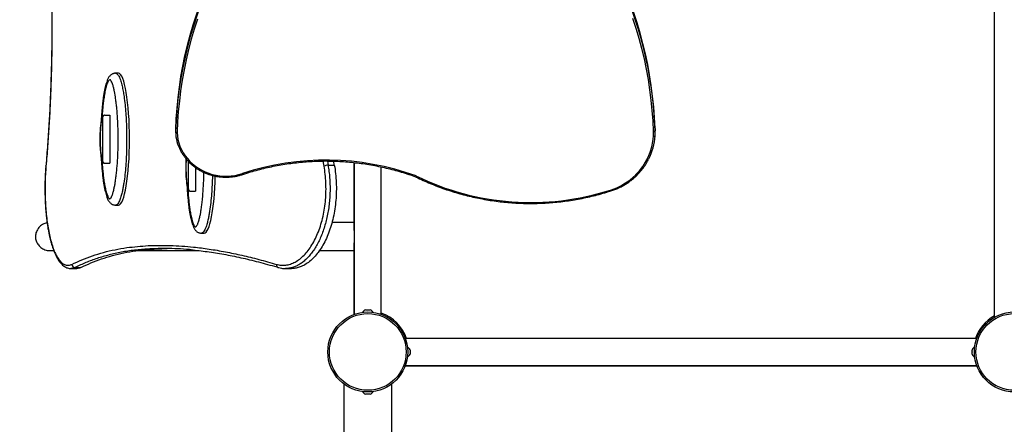
# Model space of a CAD drawing. Units: millimetres. Extents: x 15 to 205, y 5 to 292.
# Drawn here: x 88 to 100, y 160 to 165 of the extents above; entities that cross this region are included whole.
import ezdxf

# ---------------------------------------------------------------- set-up
doc = ezdxf.new("R2010")
doc.units = ezdxf.units.MM
doc.layers.add('TABELKA', color=7, linetype='Continuous', lineweight=50)
doc.styles.add('SLDTEXTSTYLE0', font='TXT', dxfattribs={"width": 0.75})
doc.dimstyles.new('SLDDIMSTYLE0', dxfattribs={"dimtxt": 3.5, "dimasz": 3.302, "dimexe": 0, "dimexo": 0.0625, "dimgap": 0.875, "dimtad": 1, "dimdec": 0, "dimlfac": 100, "dimrnd": 1e-09, "dimzin": 12, "dimdsep": 46, "dimtxsty": 'SLDTEXTSTYLE0', "dimsah": 1, "dimcen": 0.09, "dimadec": 0, "dimazin": 3, "dimtfac": 1, "dimtofl": 0, "dimtmove": 0, "dimatfit": 3, "dimfxl": 0, "dimfrac": 2, "dimtolj": 1, "dimtzin": 12, "dimarcsym": 0})

# ---------------------------------------------------------------- blocks, each defined once
blk = doc.blocks.new('_D')
at = {"layer": 'TABELKA'}
for p, q in [((131.033, 212.308), (153.99, 212.308)), ((152.99, 118.082), (152.99, 212.308)), ((81.599, 118.082), (153.99, 118.082))]:
    blk.add_line(p, q, dxfattribs=at)
for points in [[(152.99, 212.308), (152.482, 209.006), (153.498, 209.006)], [(152.99, 118.082), (153.498, 121.384), (152.482, 121.384)]]:
    blk.add_solid(points, dxfattribs=at)
at = {"layer": 'TABELKA', "insert": (148.479, 161.316), "char_height": 3.5, "attachment_point": 1, "rotation": 90, "style": 'SLDTEXTSTYLE0'}
blk.add_mtext('942', dxfattribs=at)

msp = doc.modelspace()

# ---------------------------------------------------------------- linework, layer by layer
at = {"color": 7, "linetype": 'Continuous', "lineweight": 25}
for p, q in [((100.22, 168.41), (100.22, 161.187)), ((89.26, 164.241), (89.224, 164.241)), ((89.062, 163.686), (89.062, 163.146)), ((89.089, 163.716), (89.152, 163.716)), ((89.152, 163.716), (89.152, 163.116)), ((89.976, 163.539), (89.976, 163.508)), ((95.975, 163.552), (95.975, 163.522)), ((95.976, 163.501), (95.976, 163.531)), ((89.089, 163.116), (89.152, 163.116)), ((90.135, 163.138), (90.135, 162.796)), ((91.962, 163.091), (91.954, 163.141)), ((92.206, 163.124), (92.206, 162.3)), ((92.212, 163.124), (92.212, 161.224)), ((90.225, 163.06), (90.225, 162.766)), ((91.883, 163.091), (91.962, 163.091)), ((92.549, 161.224), (92.549, 163.069)), ((90.162, 162.766), (90.225, 162.766)), ((89.224, 162.591), (89.26, 162.591)), ((92.206, 162.373), (91.931, 162.373)), ((90.298, 162.241), (90.334, 162.241)), ((88.403, 162.023), (88.45, 162.023)), ((89.511, 162.023), (90.261, 162.023)), ((91.774, 162.023), (92.206, 162.023)), ((92.206, 162.096), (92.206, 161.222)), ((88.667, 161.798), (88.74, 161.798)), ((88.718, 161.811), (88.791, 161.811)), ((91.353, 161.798), (91.426, 161.798)), ((92.352, 161.282), (92.356, 161.282)), ((92.356, 161.282), (92.356, 161.282)), ((92.356, 161.282), (92.356, 161.282)), ((92.356, 161.282), (92.38, 161.282)), ((92.381, 161.282), (92.38, 161.282)), ((92.381, 161.282), (92.381, 161.282)), ((92.381, 161.282), (92.405, 161.282)), ((92.406, 161.282), (92.405, 161.282)), ((92.406, 161.282), (92.406, 161.282)), ((92.406, 161.282), (92.409, 161.282)), ((99.999, 160.922), (92.852, 160.922)), ((92.909, 160.782), (92.909, 160.779)), ((92.909, 160.779), (92.909, 160.779)), ((92.909, 160.778), (92.909, 160.779)), ((92.909, 160.778), (92.909, 160.754)), ((99.941, 160.779), (99.941, 160.782)), ((99.941, 160.779), (99.941, 160.778)), ((99.941, 160.779), (99.941, 160.779)), ((99.941, 160.754), (99.941, 160.778)), ((92.909, 160.754), (92.909, 160.754)), ((92.909, 160.753), (92.909, 160.754)), ((92.909, 160.753), (92.909, 160.729)), ((92.909, 160.729), (92.909, 160.729)), ((92.909, 160.729), (92.909, 160.729)), ((92.909, 160.729), (92.909, 160.725)), ((99.941, 160.754), (99.941, 160.753)), ((99.941, 160.754), (99.941, 160.754)), ((99.941, 160.729), (99.941, 160.753)), ((99.941, 160.725), (99.941, 160.729)), ((99.941, 160.729), (99.941, 160.729)), ((99.941, 160.729), (99.941, 160.729)), ((92.849, 160.579), (100.001, 160.579)), ((92.852, 160.585), (99.999, 160.585)), ((92.079, 160.355), (92.079, 145.263)), ((92.682, 145.263), (92.682, 160.355)), ((92.358, 160.225), (92.352, 160.225)), ((92.384, 160.225), (92.358, 160.225)), ((92.358, 160.225), (92.358, 160.225)), ((92.358, 160.225), (92.358, 160.225)), ((92.358, 160.225), (92.358, 160.225)), ((92.384, 160.225), (92.385, 160.225)), ((92.384, 160.225), (92.385, 160.225)), ((92.407, 160.225), (92.385, 160.225)), ((92.385, 160.225), (92.385, 160.225)), ((92.408, 160.225), (92.407, 160.225)), ((92.407, 160.225), (92.408, 160.225)), ((92.409, 160.225), (92.407, 160.225)), ((92.407, 160.225), (92.407, 160.225))]:
    msp.add_line(p, q, dxfattribs=at)
at = {"color": 8, "linetype": 'Continuous', "lineweight": 25}
for p, q in [((91.834, 163.08), (91.823, 163.143)), ((91.875, 163.143), (91.883, 163.091))]:
    msp.add_line(p, q, dxfattribs=at)
at = {"color": 7, "linetype": 'Continuous', "lineweight": 25, "flags": 128}
for points in [[(90.25, 164.919), (90.209, 164.793), (90.172, 164.667), (90.139, 164.54), (90.108, 164.411), (90.082, 164.283), (90.059, 164.153), (90.039, 164.023), (90.023, 163.893), (90.01, 163.763), (90.001, 163.632), (89.996, 163.501)], [(95.955, 163.513), (95.95, 163.644), (95.94, 163.775), (95.927, 163.905), (95.911, 164.035), (95.891, 164.164), (95.868, 164.293), (95.841, 164.422), (95.811, 164.55), (95.777, 164.677), (95.739, 164.803), (95.699, 164.928)], [(89.996, 163.501), (89.999, 163.457), (90.006, 163.413), (90.017, 163.37), (90.031, 163.327), (90.049, 163.286), (90.071, 163.247), (90.095, 163.209), (90.123, 163.173), (90.154, 163.139), (90.188, 163.107), (90.224, 163.078), (90.262, 163.052), (90.303, 163.028), (90.345, 163.008), (90.39, 162.99), (90.435, 162.976), (90.482, 162.966), (90.529, 162.958), (90.577, 162.955), (90.625, 162.954), (90.672, 162.957), (90.72, 162.964), (90.766, 162.974), (90.812, 162.987)], [(95.955, 163.513), (95.959, 163.514), (95.963, 163.514), (95.967, 163.515), (95.97, 163.516), (95.972, 163.517), (95.974, 163.519), (95.975, 163.52), (95.975, 163.522)], [(95.955, 163.453), (95.958, 163.453), (95.962, 163.453), (95.966, 163.454), (95.969, 163.455), (95.971, 163.456), (95.973, 163.457), (95.974, 163.458), (95.975, 163.46)]]:
    msp.add_lwpolyline(points, dxfattribs=at)
at = {"color": 8, "linetype": 'Continuous', "lineweight": 25, "flags": 128}
for points in [[(88.354, 163.08), (88.353, 163.082), (88.353, 163.083)], [(90.812, 162.987), (90.813, 162.984), (90.815, 162.981), (90.816, 162.979), (90.817, 162.977), (90.818, 162.976), (90.818, 162.976), (90.818, 162.976)], [(95.732, 162.97), (95.735, 162.968), (95.738, 162.966), (95.74, 162.964), (95.742, 162.963), (95.744, 162.963), (95.746, 162.963), (95.746, 162.964)], [(95.417, 162.78), (95.418, 162.777), (95.42, 162.774), (95.421, 162.772), (95.422, 162.77), (95.423, 162.769), (95.423, 162.769), (95.423, 162.769)]]:
    msp.add_lwpolyline(points, dxfattribs=at)
at = {"color": 7, "linetype": 'Continuous', "lineweight": 25}
for centre, radius in [((92.381, 160.754), 0.5), ((92.381, 160.754), 0.48), ((100.47, 160.754), 0.5), ((100.47, 160.754), 0.48)]:
    msp.add_circle(centre, radius, dxfattribs=at)
for centre, radius, start, end in [((94.89, 163.364), 4.916, 153.2178, 178.3167), ((94.885, 163.396), 4.912, 153.5996, 178.3273), ((91.06, 163.394), 4.917, 1.8414, 26.8913), ((91.066, 163.365), 4.912, 1.8302, 26.3898), ((89.09, 163.688), 0.0287, 93.0629, 182.7659), ((90.522, 163.526), 0.547, 181.898, 207.3398), ((95.29, 163.493), 0.666, 356.5639, 1.754), ((95.293, 163.531), 0.683, 0, 1.7542), ((95.293, 163.501), 0.683, 356.5639, 1.754), ((95.212, 163.503), 0.744, 314.3246, 356.1937), ((95.233, 163.505), 0.743, 333.073, 356.4773), ((89.09, 163.145), 0.0287, 177.2341, 266.9371), ((91.855, 159.84), 3.315, 70.0882, 108.338), ((91.888, 162.961), 0.131, 92.2236, 114.5554), ((94.42, 165.887), 3.263, 243.8884, 287.7877), ((95.179, 163.532), 0.789, 287.5853, 314.5459), ((90.164, 162.795), 0.0287, 177.2341, 266.9371), ((88.719, 161.852), 0.0411, 182.2196, 269.4152), ((92.384, 161.209), 0.0795, 113.6406, 149.7652), ((92.378, 161.209), 0.0795, 30.2348, 66.3594), ((92.836, 160.75), 0.0795, 23.6406, 59.7652), ((100.014, 160.75), 0.0795, 120.2348, 156.3594), ((92.836, 160.757), 0.0795, 300.2348, 336.3594), ((100.014, 160.757), 0.0795, 203.6406, 239.7652), ((92.384, 160.298), 0.0795, 210.2348, 246.3594), ((92.378, 160.298), 0.0795, 293.6406, 329.7652)]:
    msp.add_arc(centre, radius, start, end, dxfattribs=at)
at = {"color": 8, "linetype": 'Continuous', "lineweight": 25}
for centre, radius, start, end in [((91.271, 161.844), 0.0346, 170.4326, 250.1101), ((92.381, 160.754), 0.514, 19.1173, 70.8827), ((100.47, 160.754), 0.515, 119.0238, 160.9128)]:
    msp.add_arc(centre, radius, start, end, dxfattribs=at)
at = {"color": 7, "linetype": 'Continuous', "lineweight": 25}
for centre, end_param in [((89.26, 163.416), 6.282942), ((90.334, 163.066), 4.577329)]:
    msp.add_ellipse(centre, major_axis=(0, 0.825), ratio=0.169159, start_param=3.141593, end_param=end_param, dxfattribs=at)
for points, knots in [([(88.415, 165.475), (88.416, 165.447), (88.418, 165.375), (88.421, 165.257), (88.424, 165.123), (88.426, 164.988), (88.427, 164.852), (88.427, 164.717), (88.426, 164.582), (88.424, 164.447), (88.421, 164.312), (88.417, 164.178), (88.412, 164.044), (88.407, 163.91), (88.401, 163.777), (88.393, 163.644), (88.385, 163.512), (88.376, 163.381), (88.367, 163.251), (88.359, 163.151), (88.354, 163.096), (88.353, 163.083)], [0, 0, 0, 0, 0.034937, 0.090587, 0.146317, 0.202153, 0.258119, 0.31421, 0.369945, 0.425639, 0.481375, 0.537147, 0.592946, 0.648764, 0.704594, 0.760424, 0.816247, 0.872054, 0.927838, 0.983592, 1, 1, 1, 1]), ([(89.224, 164.241), (89.22, 164.241), (89.212, 164.241), (89.2, 164.238), (89.186, 164.233), (89.174, 164.227), (89.162, 164.217), (89.151, 164.207), (89.142, 164.195), (89.133, 164.181), (89.125, 164.164), (89.117, 164.143), (89.109, 164.118), (89.1, 164.086), (89.091, 164.051), (89.083, 164.01), (89.075, 163.964), (89.068, 163.913), (89.061, 163.858), (89.055, 163.797), (89.05, 163.731), (89.046, 163.68), (89.045, 163.651), (89.045, 163.646)], [0, 0, 0, 0, 0.016585, 0.036551, 0.056009, 0.079255, 0.101973, 0.1249, 0.148765, 0.174727, 0.2046, 0.240869, 0.286772, 0.339249, 0.396511, 0.459327, 0.531992, 0.608126, 0.689542, 0.778068, 0.876531, 0.978698, 1, 1, 1, 1]), ([(89.088, 163.716), (89.088, 163.716), (89.084, 163.716), (89.078, 163.714), (89.071, 163.711), (89.065, 163.706), (89.061, 163.7), (89.058, 163.694), (89.055, 163.687), (89.051, 163.676), (89.047, 163.66), (89.043, 163.637), (89.038, 163.609), (89.035, 163.577), (89.032, 163.541), (89.03, 163.501), (89.029, 163.456), (89.028, 163.408), (89.029, 163.358), (89.031, 163.309), (89.035, 163.265), (89.038, 163.228), (89.042, 163.199), (89.047, 163.175), (89.051, 163.156), (89.056, 163.143), (89.059, 163.136), (89.063, 163.128), (89.07, 163.122), (89.078, 163.118), (89.085, 163.116), (89.088, 163.116), (89.089, 163.117)], [0, 0, 0, 0, 0.002804, 0.016511, 0.028443, 0.039352, 0.049825, 0.060776, 0.073669, 0.091071, 0.120698, 0.155269, 0.203565, 0.253408, 0.307354, 0.367172, 0.43607, 0.51252, 0.585357, 0.662634, 0.736366, 0.790153, 0.834469, 0.874745, 0.908127, 0.930779, 0.941535, 0.954778, 0.969874, 0.982543, 0.996537, 1, 1, 1, 1]), ([(89.062, 163.686), (89.062, 163.686), (89.061, 163.686), (89.06, 163.685), (89.058, 163.682), (89.056, 163.677), (89.053, 163.669), (89.049, 163.653), (89.044, 163.627), (89.04, 163.59), (89.036, 163.549), (89.033, 163.491), (89.031, 163.416), (89.033, 163.342), (89.036, 163.282), (89.04, 163.24), (89.045, 163.202), (89.051, 163.173), (89.056, 163.154), (89.06, 163.148), (89.061, 163.146), (89.062, 163.146), (89.062, 163.146)], [0, 0, 0, 0, 0.001073, 0.006717, 0.012322, 0.027404, 0.043462, 0.06489, 0.127044, 0.1904, 0.26697, 0.343969, 0.500075, 0.656025, 0.734973, 0.814324, 0.878476, 0.943638, 0.982759, 0.995257, 0.999075, 1, 1, 1, 1]), ([(89.976, 163.508), (89.976, 163.507), (89.976, 163.506), (89.98, 163.503), (89.985, 163.502), (89.991, 163.501), (89.994, 163.501), (89.996, 163.501), (89.996, 163.501)], [0, 0, 0, 0, 0.214578, 0.429154, 0.643766, 0.858455, 0.987891, 1, 1, 1, 1]), ([(90.037, 163.274), (90.04, 163.268), (90.05, 163.249), (90.069, 163.219), (90.093, 163.185), (90.121, 163.152), (90.15, 163.121), (90.182, 163.092), (90.216, 163.066), (90.252, 163.041), (90.29, 163.019), (90.33, 163), (90.371, 162.983), (90.413, 162.969), (90.456, 162.958), (90.499, 162.949), (90.544, 162.944), (90.588, 162.941), (90.633, 162.942), (90.678, 162.945), (90.722, 162.951), (90.765, 162.96), (90.797, 162.969), (90.814, 162.975), (90.818, 162.976)], [0, 0, 0, 0, 0.024246, 0.072343, 0.120453, 0.168575, 0.21671, 0.264858, 0.313019, 0.36119, 0.409373, 0.457564, 0.505764, 0.553972, 0.602185, 0.650404, 0.698627, 0.746854, 0.795082, 0.843313, 0.891543, 0.939774, 0.985462, 1, 1, 1, 1]), ([(89.045, 163.187), (89.046, 163.163), (89.048, 163.115), (89.054, 163.043), (89.061, 162.977), (89.068, 162.918), (89.075, 162.867), (89.083, 162.82), (89.092, 162.778), (89.101, 162.741), (89.111, 162.708), (89.12, 162.681), (89.129, 162.66), (89.138, 162.644), (89.147, 162.631), (89.158, 162.619), (89.17, 162.609), (89.183, 162.6), (89.198, 162.595), (89.212, 162.592), (89.221, 162.592), (89.224, 162.592)], [0, 0, 0, 0, 0.104132, 0.209931, 0.31277, 0.395974, 0.471963, 0.543138, 0.611575, 0.670455, 0.724193, 0.775899, 0.812505, 0.841091, 0.866991, 0.89133, 0.914957, 0.938324, 0.961639, 0.984982, 1, 1, 1, 1]), ([(90.105, 163.172), (90.105, 163.166), (90.103, 163.144), (90.102, 163.106), (90.102, 163.058), (90.103, 163.008), (90.105, 162.959), (90.108, 162.915), (90.112, 162.878), (90.116, 162.849), (90.12, 162.825), (90.125, 162.806), (90.129, 162.793), (90.132, 162.786), (90.137, 162.778), (90.143, 162.772), (90.152, 162.768), (90.158, 162.766), (90.162, 162.766), (90.163, 162.767)], [0, 0, 0, 0, 0.042289, 0.146558, 0.262257, 0.372486, 0.489436, 0.60102, 0.682421, 0.749488, 0.810441, 0.860961, 0.895243, 0.91152, 0.931562, 0.954407, 0.973581, 0.99476, 1, 1, 1, 1]), ([(90.818, 162.976), (90.835, 162.981), (90.882, 162.997), (90.961, 163.02), (91.055, 163.045), (91.15, 163.068), (91.246, 163.087), (91.343, 163.104), (91.44, 163.117), (91.538, 163.128), (91.636, 163.136), (91.734, 163.141), (91.832, 163.144), (91.93, 163.143), (92.029, 163.139), (92.127, 163.132), (92.224, 163.123), (92.322, 163.111), (92.419, 163.095), (92.515, 163.077), (92.611, 163.056), (92.706, 163.032), (92.8, 163.006), (92.89, 162.977), (92.948, 162.957), (92.976, 162.947)], [0, 0, 0, 0, 0.023392, 0.067961, 0.11253, 0.1571, 0.201669, 0.246238, 0.290806, 0.335375, 0.379943, 0.424511, 0.469079, 0.513647, 0.558214, 0.602782, 0.64735, 0.691918, 0.736486, 0.781054, 0.825622, 0.87019, 0.914759, 0.959328, 1, 1, 1, 1]), ([(95.746, 162.964), (95.752, 162.97), (95.77, 162.988), (95.798, 163.02), (95.829, 163.059), (95.856, 163.099), (95.879, 163.136), (95.89, 163.159), (95.895, 163.168)], [0, 0, 0, 0, 0.103584, 0.298266, 0.492948, 0.687595, 0.882207, 1, 1, 1, 1]), ([(88.353, 163.083), (88.352, 163.076), (88.35, 163.052), (88.347, 163.009), (88.344, 162.954), (88.342, 162.899), (88.341, 162.844), (88.341, 162.789), (88.341, 162.733), (88.343, 162.678), (88.345, 162.624), (88.348, 162.57), (88.352, 162.517), (88.357, 162.464), (88.363, 162.412), (88.37, 162.362), (88.377, 162.312), (88.386, 162.264), (88.395, 162.218), (88.405, 162.174), (88.416, 162.131), (88.428, 162.091), (88.44, 162.053), (88.453, 162.016), (88.468, 161.983), (88.483, 161.951), (88.498, 161.922), (88.515, 161.895), (88.533, 161.872), (88.552, 161.851), (88.572, 161.833), (88.592, 161.819), (88.613, 161.808), (88.634, 161.802), (88.652, 161.798), (88.663, 161.798), (88.667, 161.798)], [0, 0, 0, 0, 0.011566, 0.04183, 0.072073, 0.102292, 0.132488, 0.162667, 0.192814, 0.222731, 0.25264, 0.282652, 0.312768, 0.342983, 0.373291, 0.403683, 0.434148, 0.464677, 0.495261, 0.525897, 0.556555, 0.587153, 0.617881, 0.648816, 0.679968, 0.711343, 0.74294, 0.774737, 0.806673, 0.838541, 0.870015, 0.900665, 0.93003, 0.95817, 0.985383, 1, 1, 1, 1]), ([(88.354, 163.08), (88.352, 163.045), (88.346, 162.977), (88.343, 162.871), (88.342, 162.764), (88.345, 162.658), (88.351, 162.553), (88.36, 162.452), (88.373, 162.354), (88.388, 162.263), (88.407, 162.177), (88.428, 162.1), (88.452, 162.03), (88.478, 161.97), (88.507, 161.921), (88.538, 161.882), (88.571, 161.854), (88.605, 161.839), (88.641, 161.836), (88.666, 161.846), (88.678, 161.85)], [0, 0, 0, 0, 0.054427, 0.109027, 0.163452, 0.21788, 0.272482, 0.326911, 0.381406, 0.436073, 0.490571, 0.545624, 0.600849, 0.655904, 0.711629, 0.767529, 0.823255, 0.882102, 0.941155, 1, 1, 1, 1]), ([(91.237, 161.85), (91.256, 161.846), (91.295, 161.837), (91.354, 161.838), (91.413, 161.852), (91.472, 161.877), (91.529, 161.915), (91.583, 161.963), (91.635, 162.023), (91.682, 162.092), (91.726, 162.171), (91.763, 162.258), (91.796, 162.351), (91.822, 162.45), (91.841, 162.553), (91.853, 162.659), (91.859, 162.766), (91.857, 162.872), (91.85, 162.978), (91.839, 163.046), (91.834, 163.08)], [0, 0, 0, 0, 0.05605, 0.112279, 0.168331, 0.224366, 0.28058, 0.336615, 0.392693, 0.448951, 0.505026, 0.560757, 0.616667, 0.672394, 0.727457, 0.782699, 0.83776, 0.891782, 0.945976, 1, 1, 1, 1]), ([(91.962, 163.091), (91.968, 163.056), (91.979, 162.984), (91.987, 162.874), (91.988, 162.763), (91.982, 162.652), (91.969, 162.543), (91.95, 162.437), (91.923, 162.336), (91.891, 162.241), (91.853, 162.152), (91.809, 162.071), (91.761, 161.999), (91.708, 161.936), (91.652, 161.884), (91.594, 161.844), (91.537, 161.817), (91.485, 161.803), (91.449, 161.797), (91.429, 161.799), (91.426, 161.799)], [0, 0, 0, 0, 0.0591057, 0.1183993, 0.1775038, 0.2366087, 0.2959026, 0.3550094, 0.4141678, 0.4735128, 0.5326748, 0.5924252, 0.6523629, 0.7121161, 0.772585, 0.8332446, 0.8937142, 0.9416079, 0.989691, 1, 1, 1, 1]), ([(92.984, 162.957), (92.984, 162.957), (92.984, 162.956), (92.982, 162.953), (92.98, 162.949), (92.978, 162.947), (92.977, 162.947), (92.976, 162.947)], [0, 0, 0, 0, 0.010933, 0.185694, 0.465663, 0.745182, 1, 1, 1, 1]), ([(92.976, 162.947), (92.987, 162.942), (93.026, 162.922), (93.096, 162.89), (93.185, 162.852), (93.276, 162.817), (93.367, 162.784), (93.46, 162.754), (93.554, 162.727), (93.649, 162.703), (93.744, 162.682), (93.841, 162.663), (93.938, 162.647), (94.035, 162.634), (94.133, 162.624), (94.231, 162.617), (94.329, 162.613), (94.427, 162.612), (94.526, 162.614), (94.624, 162.618), (94.722, 162.626), (94.82, 162.636), (94.917, 162.65), (95.014, 162.666), (95.11, 162.685), (95.205, 162.707), (95.3, 162.732), (95.372, 162.753), (95.413, 162.766), (95.423, 162.769)], [0, 0, 0, 0, 0.01411, 0.053044, 0.09198, 0.130917, 0.169854, 0.208791, 0.247728, 0.286666, 0.325605, 0.364543, 0.403482, 0.442421, 0.481361, 0.5203, 0.55924, 0.598179, 0.637119, 0.676059, 0.714999, 0.753938, 0.792878, 0.831818, 0.870757, 0.909696, 0.948635, 0.987574, 1, 1, 1, 1]), ([(95.423, 162.769), (95.432, 162.772), (95.456, 162.78), (95.495, 162.795), (95.54, 162.816), (95.584, 162.839), (95.625, 162.865), (95.666, 162.893), (95.703, 162.923), (95.729, 162.947), (95.743, 162.961), (95.746, 162.964)], [0, 0, 0, 0, 0.068747, 0.198084, 0.327431, 0.456768, 0.586092, 0.715402, 0.844696, 0.967138, 1, 1, 1, 1]), ([(90.118, 162.837), (90.119, 162.813), (90.122, 162.765), (90.128, 162.693), (90.134, 162.627), (90.141, 162.568), (90.149, 162.517), (90.157, 162.47), (90.166, 162.428), (90.175, 162.391), (90.184, 162.358), (90.194, 162.331), (90.203, 162.31), (90.212, 162.294), (90.221, 162.281), (90.231, 162.269), (90.243, 162.259), (90.257, 162.25), (90.272, 162.245), (90.285, 162.242), (90.294, 162.242), (90.298, 162.242)], [0, 0, 0, 0, 0.104132, 0.209931, 0.31277, 0.395974, 0.471963, 0.543138, 0.611575, 0.670455, 0.724193, 0.775899, 0.812505, 0.841091, 0.866991, 0.89133, 0.914957, 0.938324, 0.961639, 0.984982, 1, 1, 1, 1]), ([(88.369, 162.37), (88.359, 162.367), (88.339, 162.363), (88.311, 162.349), (88.285, 162.332), (88.263, 162.31), (88.246, 162.285), (88.233, 162.258), (88.225, 162.229), (88.222, 162.2), (88.224, 162.171), (88.231, 162.143), (88.243, 162.117), (88.258, 162.092), (88.278, 162.071), (88.301, 162.053), (88.327, 162.038), (88.356, 162.028), (88.382, 162.023), (88.399, 162.024), (88.405, 162.024)], [0, 0, 0, 0, 0.0580461, 0.1166677, 0.1770538, 0.2345213, 0.2937548, 0.3495334, 0.4070156, 0.4613659, 0.5173281, 0.5711078, 0.6264237, 0.6806708, 0.7364219, 0.7919613, 0.8490236, 0.9061799, 0.9649216, 1, 1, 1, 1]), ([(92.206, 162.3), (92.206, 162.293), (92.206, 162.28), (92.211, 162.267), (92.212, 162.262)], [0, 0, 0, 0, 0.618077, 1, 1, 1, 1]), ([(92.212, 162.133), (92.21, 162.127), (92.206, 162.114), (92.206, 162.102), (92.206, 162.096)], [0, 0, 0, 0, 0.47565, 1, 1, 1, 1]), ([(88.678, 161.85), (88.719, 161.87), (88.803, 161.909), (88.935, 161.959), (89.073, 162.001), (89.217, 162.035), (89.359, 162.059), (89.498, 162.075), (89.632, 162.085), (89.77, 162.089), (89.911, 162.087), (90.054, 162.08), (90.215, 162.066), (90.396, 162.043), (90.598, 162.009), (90.805, 161.965), (91.018, 161.914), (91.164, 161.871), (91.237, 161.85)], [0, 0, 0, 0, 0.065098, 0.130229, 0.195369, 0.260499, 0.325596, 0.38043, 0.435271, 0.490105, 0.543809, 0.597519, 0.651222, 0.720951, 0.790719, 0.860501, 0.93027, 1, 1, 1, 1]), ([(88.791, 161.811), (88.832, 161.83), (88.915, 161.87), (89.047, 161.919), (89.184, 161.961), (89.328, 161.995), (89.469, 162.019), (89.607, 162.035), (89.738, 162.045), (89.827, 162.047), (89.87, 162.048)], [0, 0, 0, 0, 0.133959, 0.267984, 0.40203, 0.536053, 0.67001, 0.782851, 0.895706, 1, 1, 1, 1]), ([(90.172, 162.032), (90.164, 162.033), (90.106, 162.039), (90.002, 162.045), (89.859, 162.049), (89.722, 162.047), (89.604, 162.041), (89.534, 162.034), (89.506, 162.031)], [0, 0, 0, 0, 0.031311, 0.242448, 0.453559, 0.660303, 0.86707, 1, 1, 1, 1]), ([(90.169, 162.033), (90.17, 162.032), (90.203, 162.03), (90.271, 162.022), (90.372, 162.01), (90.475, 161.995), (90.579, 161.977), (90.685, 161.957), (90.793, 161.934), (90.902, 161.909), (91.014, 161.881), (91.126, 161.85), (91.208, 161.827), (91.253, 161.814), (91.259, 161.812)], [0, 0, 0, 0, 0.003353, 0.101043, 0.198757, 0.296523, 0.394378, 0.492354, 0.590485, 0.688813, 0.787295, 0.885627, 0.984409, 1, 1, 1, 1]), ([(88.791, 161.811), (88.778, 161.805), (88.762, 161.798), (88.745, 161.799), (88.74, 161.8)], [0, 0, 0, 0, 0.709926, 1, 1, 1, 1]), ([(91.259, 161.812), (91.262, 161.811), (91.275, 161.807), (91.299, 161.802), (91.328, 161.798), (91.346, 161.798), (91.353, 161.798)], [0, 0, 0, 0, 0.094874, 0.433848, 0.771394, 1, 1, 1, 1])]:
    msp.add_open_spline(points, degree=3, knots=knots, dxfattribs=at)
at = {"color": 8, "linetype": 'Continuous', "lineweight": 25}
for points, knots in [([(88.417, 165.476), (88.418, 165.428), (88.423, 165.298), (88.427, 165.085), (88.429, 164.838), (88.428, 164.588), (88.424, 164.337), (88.416, 164.084), (88.406, 163.831), (88.392, 163.579), (88.375, 163.327), (88.361, 163.162), (88.354, 163.08)], [0, 0, 0, 0, 0.059593, 0.161762, 0.263931, 0.366007, 0.470717, 0.575478, 0.680188, 0.786774, 0.893414, 1, 1, 1, 1]), ([(89.224, 164.241), (89.224, 164.241), (89.228, 164.242), (89.235, 164.239), (89.245, 164.233), (89.255, 164.221), (89.267, 164.203), (89.279, 164.177), (89.293, 164.136), (89.307, 164.083), (89.32, 164.018), (89.333, 163.939), (89.344, 163.847), (89.353, 163.742), (89.36, 163.635), (89.363, 163.527), (89.364, 163.418), (89.363, 163.307), (89.359, 163.195), (89.353, 163.083), (89.343, 162.973), (89.331, 162.884), (89.32, 162.815), (89.31, 162.763), (89.297, 162.71), (89.282, 162.664), (89.268, 162.631), (89.255, 162.611), (89.244, 162.599), (89.235, 162.593), (89.228, 162.592), (89.224, 162.591)], [0, 0, 0, 0, 0.000065, 0.012814, 0.025574, 0.039941, 0.05433, 0.077156, 0.100029, 0.137858, 0.175872, 0.213848, 0.270557, 0.327435, 0.384454, 0.441489, 0.498332, 0.557731, 0.617359, 0.676963, 0.736391, 0.795622, 0.824274, 0.852919, 0.886724, 0.920455, 0.941888, 0.963256, 0.975081, 0.986895, 1, 1, 1, 1]), ([(89.152, 162.671), (89.153, 162.671), (89.157, 162.672), (89.162, 162.677), (89.169, 162.685), (89.176, 162.697), (89.185, 162.72), (89.196, 162.755), (89.207, 162.8), (89.216, 162.846), (89.225, 162.897), (89.232, 162.955), (89.242, 163.04), (89.25, 163.149), (89.256, 163.283), (89.258, 163.416), (89.256, 163.546), (89.251, 163.673), (89.243, 163.779), (89.234, 163.863), (89.225, 163.934), (89.214, 163.999), (89.202, 164.056), (89.192, 164.092), (89.182, 164.121), (89.172, 164.143), (89.162, 164.158), (89.153, 164.162), (89.146, 164.16), (89.137, 164.151), (89.126, 164.132), (89.114, 164.1), (89.101, 164.053), (89.088, 163.992), (89.078, 163.923), (89.069, 163.855), (89.061, 163.778), (89.057, 163.722), (89.055, 163.688), (89.055, 163.687)], [0, 0, 0, 0, 0.0043583, 0.0111559, 0.018248, 0.0281952, 0.038323, 0.0623452, 0.0868605, 0.1092299, 0.1316976, 0.1616241, 0.1915565, 0.2520328, 0.3139133, 0.3761134, 0.4338525, 0.4918365, 0.5507732, 0.5804908, 0.6102035, 0.6532829, 0.6751657, 0.697234, 0.7117278, 0.7264631, 0.7403447, 0.7493236, 0.7545107, 0.764382, 0.7800227, 0.7963575, 0.8219647, 0.8559588, 0.8903504, 0.9219572, 0.953669, 0.998206, 1, 1, 1, 1]), ([(89.055, 163.146), (89.056, 163.128), (89.059, 163.087), (89.064, 163.024), (89.071, 162.957), (89.08, 162.894), (89.09, 162.831), (89.102, 162.778), (89.114, 162.734), (89.124, 162.707), (89.133, 162.689), (89.14, 162.678), (89.147, 162.672), (89.151, 162.671), (89.152, 162.671)], [0, 0, 0, 0, 0.096902, 0.2296903, 0.3503011, 0.4712766, 0.5939399, 0.7176231, 0.7964191, 0.8764767, 0.9117192, 0.9475992, 0.9863676, 1, 1, 1, 1]), ([(90.108, 163.168), (90.108, 163.164), (90.106, 163.13), (90.105, 163.066), (90.106, 162.992), (90.11, 162.932), (90.113, 162.89), (90.118, 162.852), (90.124, 162.823), (90.13, 162.804), (90.133, 162.798), (90.135, 162.796), (90.135, 162.796), (90.135, 162.796)], [0, 0, 0, 0, 0.03185, 0.262226, 0.492373, 0.608881, 0.725985, 0.820659, 0.916822, 0.974557, 0.993, 0.998635, 1, 1, 1, 1]), ([(90.225, 162.321), (90.227, 162.321), (90.23, 162.322), (90.236, 162.327), (90.242, 162.335), (90.249, 162.347), (90.259, 162.37), (90.27, 162.405), (90.281, 162.45), (90.29, 162.496), (90.298, 162.547), (90.306, 162.605), (90.315, 162.69), (90.323, 162.799), (90.329, 162.911), (90.33, 162.978), (90.33, 163.001)], [0, 0, 0, 0, 0.012646, 0.032368, 0.052946, 0.081808, 0.111193, 0.180893, 0.252024, 0.316928, 0.382118, 0.468949, 0.555797, 0.731267, 0.910812, 1, 1, 1, 1]), ([(91.883, 163.091), (91.887, 163.065), (91.896, 163.013), (91.904, 162.932), (91.908, 162.849), (91.909, 162.766), (91.905, 162.682), (91.897, 162.6), (91.886, 162.517), (91.87, 162.437), (91.851, 162.359), (91.828, 162.285), (91.802, 162.213), (91.772, 162.146), (91.739, 162.084), (91.704, 162.027), (91.666, 161.975), (91.625, 161.93), (91.584, 161.891), (91.541, 161.858), (91.496, 161.832), (91.451, 161.813), (91.405, 161.802), (91.373, 161.797), (91.355, 161.798), (91.353, 161.799)], [0, 0, 0, 0, 0.0433144, 0.0869238, 0.1314649, 0.1763285, 0.2204447, 0.264874, 0.3102895, 0.3560449, 0.4006651, 0.4456043, 0.4915465, 0.5378334, 0.5827062, 0.6278962, 0.6740834, 0.7206134, 0.7654385, 0.810575, 0.8566924, 0.9031484, 0.9479782, 0.9931193, 1, 1, 1, 1]), ([(90.436, 162.963), (90.436, 162.961), (90.436, 162.922), (90.433, 162.845), (90.426, 162.733), (90.416, 162.623), (90.405, 162.534), (90.394, 162.465), (90.383, 162.413), (90.37, 162.36), (90.356, 162.314), (90.341, 162.281), (90.329, 162.261), (90.318, 162.249), (90.308, 162.243), (90.301, 162.242), (90.298, 162.241)], [0, 0, 0, 0, 0.007516, 0.141327, 0.275082, 0.408443, 0.541361, 0.605659, 0.669939, 0.745802, 0.821495, 0.869593, 0.917544, 0.94408, 0.970591, 1, 1, 1, 1]), ([(90.128, 162.796), (90.13, 162.778), (90.132, 162.737), (90.138, 162.674), (90.145, 162.607), (90.153, 162.544), (90.164, 162.481), (90.175, 162.428), (90.187, 162.384), (90.197, 162.357), (90.206, 162.339), (90.214, 162.328), (90.22, 162.322), (90.224, 162.321), (90.225, 162.321)], [0, 0, 0, 0, 0.096902, 0.2296903, 0.3503011, 0.4712766, 0.5939399, 0.7176231, 0.7964191, 0.8764767, 0.9117192, 0.9475992, 0.9863676, 1, 1, 1, 1]), ([(89.506, 162.031), (89.491, 162.029), (89.42, 162.023), (89.298, 162.003), (89.142, 161.969), (88.994, 161.926), (88.852, 161.874), (88.763, 161.832), (88.718, 161.811)], [0, 0, 0, 0, 0.052096, 0.241604, 0.431219, 0.620871, 0.81049, 1, 1, 1, 1]), ([(88.718, 161.811), (88.709, 161.807), (88.692, 161.799), (88.675, 161.799), (88.667, 161.799)], [0, 0, 0, 0, 0.546305, 1, 1, 1, 1])]:
    msp.add_open_spline(points, degree=3, knots=knots, dxfattribs=at)

# ---------------------------------------------------------------- dimensions: what is measured, and where the dimension line sits
at = {"layer": 'TABELKA'}
dim = msp.add_linear_dim(base=(152.99, 212.308), p1=(80.599, 118.082), p2=(130.033, 212.308), angle=90, dimstyle='SLDDIMSTYLE0', dxfattribs=at)
dim.commit()
dim.dimension.update_dxf_attribs({"geometry": '_D', "text_midpoint": (152.99, 165.195), "dimtype": 160})

doc.saveas('drawing.dxf')
